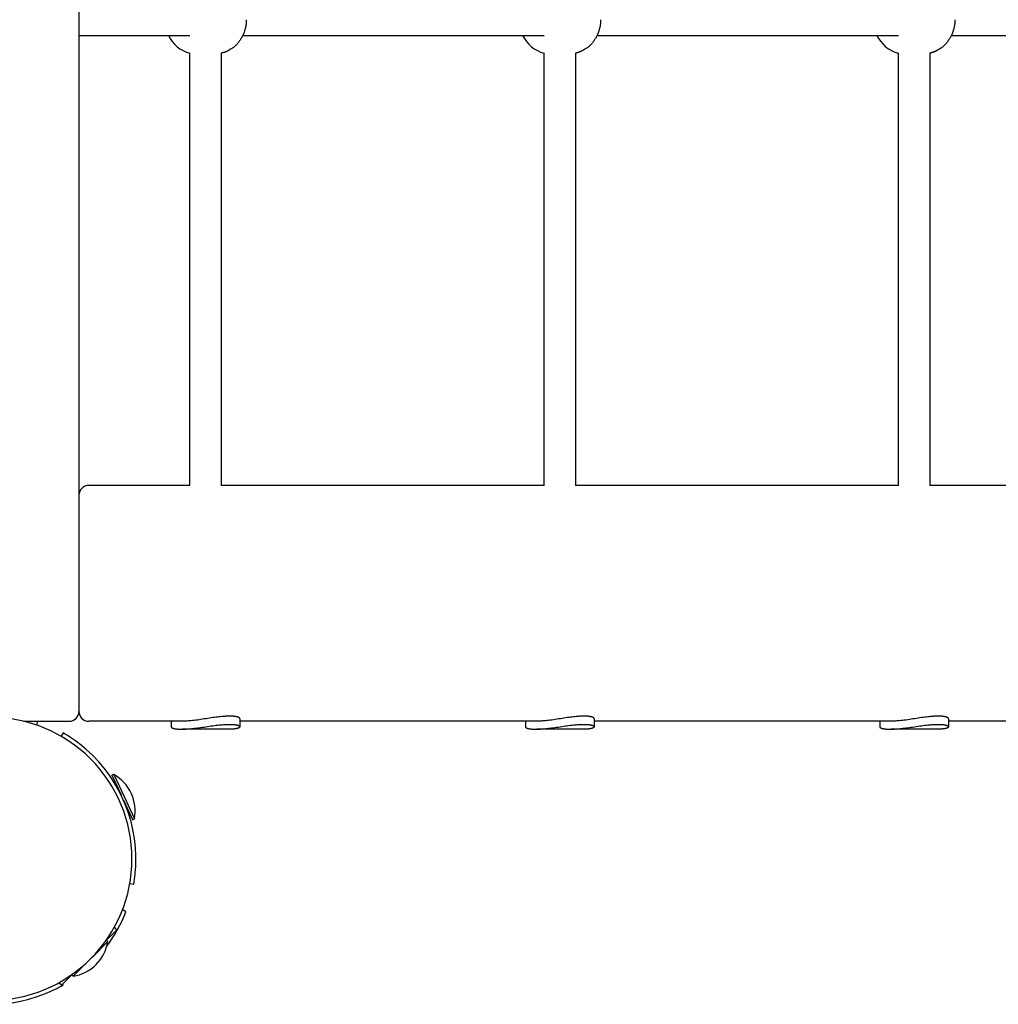
# Model space of a CAD drawing. Extents: x 1909 to 16425, y 888 to 11716.
# Drawn here: x 11506 to 12004, y 4750 to 5251 of the extents above; entities that cross this region are included whole.
import ezdxf

# ---------------------------------------------------------------- set-up
doc = ezdxf.new("R2010")
doc.units = 0
doc.layers.add('KOPRIVNICE', color=7, linetype='Continuous')

msp = doc.modelspace()

# ---------------------------------------------------------------- linework, layer by layer
at = {"layer": 'KOPRIVNICE'}
for p, q in [((11536.15, 5755.38), (11536.15, 4899.38)), ((11536.15, 5243.38), (11592.6, 5243.38)), ((11619.52, 5243.38), (11772.91, 5243.38)), ((11799.84, 5243.38), (11953.22, 5243.38)), ((11980.15, 5243.38), (12133.54, 5243.38)), ((11592.6, 5014.38), (11592.6, 5234.33)), ((11608.6, 5234.33), (11608.6, 5014.38)), ((11772.91, 5014.38), (11772.91, 5234.33)), ((11788.91, 5234.33), (11788.91, 5014.38)), ((11953.22, 5014.38), (11953.22, 5234.33)), ((11969.22, 5234.33), (11969.22, 5014.38)), ((11592.6, 5014.38), (11541.15, 5014.38)), ((11772.91, 5014.38), (11608.6, 5014.38)), ((11953.22, 5014.38), (11788.91, 5014.38)), ((12133.54, 5014.38), (11969.22, 5014.38)), ((11618.1, 4895.67), (11618.1, 4891.58)), ((11798.41, 4895.67), (11798.41, 4891.58)), ((11978.72, 4895.67), (11978.72, 4891.58)), ((11508, 4894.38), (11531.15, 4894.38)), ((11514.84, 4894.38), (11514.67, 4892.43)), ((11588.23, 4894.38), (11541.15, 4894.38)), ((11583.1, 4894.38), (11583.1, 4891.58)), ((11612.97, 4890.38), (11588.86, 4890.38)), ((11768.54, 4894.38), (11618.1, 4894.38)), ((11763.41, 4894.38), (11763.41, 4891.58)), ((11793.29, 4890.38), (11769.18, 4890.38)), ((11948.85, 4894.38), (11798.41, 4894.38)), ((11943.72, 4894.38), (11943.72, 4891.58)), ((11973.6, 4890.38), (11949.49, 4890.38)), ((12129.16, 4894.38), (11978.72, 4894.38)), ((11528.15, 4888.46), (11527.15, 4886.73)), ((11552.94, 4866.98), (11553.84, 4867.4)), ((11552.94, 4866.97), (11557.6, 4856.97)), ((11553.85, 4867.39), (11559.13, 4856.07)), ((11559.13, 4856.07), (11564.4, 4844.75)), ((11558.84, 4854.33), (11563.5, 4844.33)), ((11563.5, 4844.32), (11564.41, 4844.74)), ((11562.06, 4811.87), (11564.03, 4811.53)), ((11560.09, 4797.47), (11558.4, 4798.65)), ((11555.5, 4788.31), (11554.2, 4789.61)), ((11549.85, 4782.67), (11555.5, 4788.31)), ((11542.86, 4774.26), (11550.89, 4782.29)), ((11550.2, 4783.01), (11550.9, 4782.3)), ((11533.23, 4764.63), (11541.27, 4772.67)), ((11527.21, 4760.03), (11532.86, 4765.67)), ((11532.52, 4765.33), (11533.23, 4764.62)), ((11527.21, 4760.03), (11525.92, 4761.33)), ((11528.15, 4760.29), (11527.9, 4760.72))]:
    msp.add_line(p, q, dxfattribs=at)
for points in [[(11621.32, 5251.38), (11621.32, 5251.16), (11621.32, 5250.95), (11621.32, 5250.73), (11621.31, 5250.52), (11621.31, 5250.3), (11621.3, 5250.09), (11621.29, 5249.88), (11621.28, 5249.66), (11621.26, 5249.45), (11621.24, 5249.24), (11621.22, 5249.03), (11621.19, 5248.81), (11621.16, 5248.6), (11621.13, 5248.39), (11621.09, 5248.18), (11621.05, 5247.97), (11621, 5247.76), (11620.96, 5247.55), (11620.9, 5247.34), (11620.85, 5247.13), (11620.79, 5246.92), (11620.73, 5246.7), (11620.67, 5246.48), (11620.61, 5246.26), (11620.55, 5246.03), (11620.48, 5245.8), (11620.41, 5245.56), (11620.34, 5245.32), (11620.27, 5245.08), (11620.19, 5244.84), (11620.11, 5244.6), (11620.02, 5244.36), (11619.93, 5244.12), (11619.83, 5243.89), (11619.73, 5243.65), (11619.63, 5243.42), (11619.51, 5243.19), (11619.4, 5242.97), (11619.28, 5242.74), (11619.15, 5242.52), (11619.02, 5242.3), (11618.89, 5242.08), (11618.75, 5241.87), (11618.6, 5241.65), (11618.46, 5241.44), (11618.31, 5241.22), (11618.16, 5241.01), (11618, 5240.79), (11617.84, 5240.56), (11617.69, 5240.34), (11617.52, 5240.11), (11617.36, 5239.89), (11617.19, 5239.66), (11617.01, 5239.44), (11616.84, 5239.22), (11616.65, 5239), (11616.46, 5238.79), (11616.27, 5238.59), (11616.07, 5238.39), (11615.87, 5238.19), (11615.66, 5238), (11615.44, 5237.81), (11615.23, 5237.63), (11615, 5237.46), (11614.78, 5237.29), (11614.55, 5237.13), (11614.33, 5236.97), (11614.11, 5236.83), (11613.9, 5236.7), (11613.72, 5236.58), (11613.55, 5236.48), (11613.4, 5236.39), (11613.28, 5236.31), (11613.19, 5236.26), (11613.12, 5236.21), (11613.06, 5236.18), (11613.02, 5236.15), (11612.98, 5236.13), (11612.96, 5236.12), (11612.94, 5236.1), (11612.92, 5236.09), (11612.89, 5236.08), (11612.86, 5236.06), (11612.83, 5236.04), (11612.78, 5236.01), (11612.72, 5235.98), (11612.65, 5235.94), (11612.56, 5235.89), (11612.45, 5235.82), (11612.32, 5235.75), (11612.18, 5235.68), (11612.03, 5235.59), (11611.87, 5235.51), (11611.7, 5235.42), (11611.53, 5235.33), (11611.35, 5235.25), (11611.18, 5235.17), (11611.01, 5235.09), (11610.84, 5235.02), (11610.67, 5234.95), (11610.5, 5234.88), (11610.33, 5234.82), (11610.16, 5234.76), (11609.99, 5234.7), (11609.82, 5234.65), (11609.64, 5234.6), (11609.47, 5234.55), (11609.3, 5234.51), (11609.12, 5234.46), (11608.95, 5234.42), (11608.78, 5234.37), (11608.6, 5234.33)], [(11801.63, 5251.38), (11801.63, 5251.16), (11801.63, 5250.95), (11801.63, 5250.73), (11801.63, 5250.52), (11801.62, 5250.3), (11801.61, 5250.09), (11801.6, 5249.88), (11801.59, 5249.66), (11801.58, 5249.45), (11801.56, 5249.24), (11801.53, 5249.03), (11801.51, 5248.81), (11801.47, 5248.6), (11801.44, 5248.39), (11801.4, 5248.18), (11801.36, 5247.97), (11801.32, 5247.76), (11801.27, 5247.55), (11801.22, 5247.34), (11801.16, 5247.13), (11801.11, 5246.92), (11801.05, 5246.7), (11800.99, 5246.48), (11800.92, 5246.26), (11800.86, 5246.03), (11800.79, 5245.8), (11800.73, 5245.56), (11800.66, 5245.32), (11800.58, 5245.08), (11800.5, 5244.84), (11800.42, 5244.6), (11800.34, 5244.36), (11800.24, 5244.12), (11800.15, 5243.89), (11800.05, 5243.65), (11799.94, 5243.42), (11799.83, 5243.19), (11799.71, 5242.97), (11799.59, 5242.74), (11799.46, 5242.52), (11799.33, 5242.3), (11799.2, 5242.08), (11799.06, 5241.87), (11798.92, 5241.65), (11798.77, 5241.44), (11798.62, 5241.22), (11798.47, 5241.01), (11798.31, 5240.79), (11798.16, 5240.56), (11798, 5240.34), (11797.84, 5240.11), (11797.67, 5239.89), (11797.5, 5239.66), (11797.33, 5239.44), (11797.15, 5239.22), (11796.97, 5239), (11796.78, 5238.79), (11796.58, 5238.59), (11796.38, 5238.39), (11796.18, 5238.19), (11795.97, 5238), (11795.76, 5237.81), (11795.54, 5237.63), (11795.31, 5237.46), (11795.09, 5237.29), (11794.86, 5237.13), (11794.64, 5236.97), (11794.42, 5236.83), (11794.22, 5236.7), (11794.03, 5236.58), (11793.86, 5236.48), (11793.71, 5236.39), (11793.6, 5236.31), (11793.5, 5236.26), (11793.43, 5236.21), (11793.37, 5236.18), (11793.33, 5236.15), (11793.3, 5236.13), (11793.27, 5236.12), (11793.25, 5236.1), (11793.23, 5236.09), (11793.2, 5236.08), (11793.17, 5236.06), (11793.14, 5236.04), (11793.09, 5236.01), (11793.03, 5235.98), (11792.96, 5235.94), (11792.87, 5235.89), (11792.76, 5235.82), (11792.63, 5235.75), (11792.49, 5235.68), (11792.34, 5235.59), (11792.18, 5235.51), (11792.01, 5235.42), (11791.84, 5235.33), (11791.67, 5235.25), (11791.49, 5235.17), (11791.32, 5235.09), (11791.15, 5235.02), (11790.98, 5234.95), (11790.81, 5234.88), (11790.64, 5234.82), (11790.47, 5234.76), (11790.3, 5234.7), (11790.13, 5234.65), (11789.96, 5234.6), (11789.78, 5234.55), (11789.61, 5234.51), (11789.44, 5234.46), (11789.26, 5234.42), (11789.09, 5234.37), (11788.91, 5234.33)], [(11981.94, 5251.38), (11981.94, 5251.16), (11981.94, 5250.95), (11981.94, 5250.73), (11981.94, 5250.52), (11981.93, 5250.3), (11981.93, 5250.09), (11981.92, 5249.88), (11981.9, 5249.66), (11981.89, 5249.45), (11981.87, 5249.24), (11981.84, 5249.03), (11981.82, 5248.81), (11981.79, 5248.6), (11981.75, 5248.39), (11981.71, 5248.18), (11981.67, 5247.97), (11981.63, 5247.76), (11981.58, 5247.55), (11981.53, 5247.34), (11981.47, 5247.13), (11981.42, 5246.92), (11981.36, 5246.7), (11981.3, 5246.48), (11981.24, 5246.26), (11981.17, 5246.03), (11981.11, 5245.8), (11981.04, 5245.56), (11980.97, 5245.32), (11980.89, 5245.08), (11980.82, 5244.84), (11980.73, 5244.6), (11980.65, 5244.36), (11980.56, 5244.12), (11980.46, 5243.89), (11980.36, 5243.65), (11980.25, 5243.42), (11980.14, 5243.19), (11980.02, 5242.97), (11979.9, 5242.74), (11979.78, 5242.52), (11979.65, 5242.3), (11979.51, 5242.08), (11979.37, 5241.87), (11979.23, 5241.65), (11979.08, 5241.44), (11978.93, 5241.22), (11978.78, 5241.01), (11978.63, 5240.79), (11978.47, 5240.56), (11978.31, 5240.34), (11978.15, 5240.11), (11977.98, 5239.89), (11977.81, 5239.66), (11977.64, 5239.44), (11977.46, 5239.22), (11977.28, 5239), (11977.09, 5238.79), (11976.9, 5238.59), (11976.7, 5238.39), (11976.49, 5238.19), (11976.28, 5238), (11976.07, 5237.81), (11975.85, 5237.63), (11975.63, 5237.46), (11975.4, 5237.29), (11975.17, 5237.13), (11974.95, 5236.97), (11974.73, 5236.83), (11974.53, 5236.7), (11974.34, 5236.58), (11974.17, 5236.48), (11974.03, 5236.39), (11973.91, 5236.31), (11973.81, 5236.26), (11973.74, 5236.21), (11973.68, 5236.18), (11973.64, 5236.15), (11973.61, 5236.13), (11973.58, 5236.12), (11973.56, 5236.1), (11973.54, 5236.09), (11973.52, 5236.08), (11973.49, 5236.06), (11973.45, 5236.04), (11973.4, 5236.01), (11973.35, 5235.98), (11973.27, 5235.94), (11973.18, 5235.89), (11973.07, 5235.82), (11972.95, 5235.75), (11972.81, 5235.68), (11972.65, 5235.59), (11972.49, 5235.51), (11972.32, 5235.42), (11972.15, 5235.33), (11971.98, 5235.25), (11971.8, 5235.17), (11971.63, 5235.09), (11971.46, 5235.02), (11971.29, 5234.95), (11971.12, 5234.88), (11970.95, 5234.82), (11970.78, 5234.76), (11970.61, 5234.7), (11970.44, 5234.65), (11970.27, 5234.6), (11970.1, 5234.55), (11969.92, 5234.51), (11969.75, 5234.46), (11969.57, 5234.42), (11969.4, 5234.37), (11969.22, 5234.33)], [(11618.1, 4895.67), (11618.1, 4895.68), (11618.1, 4895.69), (11618.1, 4895.71), (11618.1, 4895.72), (11618.1, 4895.73), (11618.09, 4895.75), (11618.09, 4895.77), (11618.08, 4895.79), (11618.08, 4895.81), (11618.07, 4895.83), (11618.06, 4895.86), (11618.04, 4895.88), (11618.02, 4895.91), (11618, 4895.94), (11617.97, 4895.98), (11617.94, 4896.01), (11617.9, 4896.05), (11617.85, 4896.09), (11617.8, 4896.14), (11617.74, 4896.18), (11617.67, 4896.22), (11617.6, 4896.27), (11617.52, 4896.32), (11617.43, 4896.36), (11617.33, 4896.4), (11617.22, 4896.45), (11617.11, 4896.49), (11616.99, 4896.53), (11616.85, 4896.57), (11616.71, 4896.61), (11616.57, 4896.65), (11616.41, 4896.69), (11616.24, 4896.72), (11616.06, 4896.76), (11615.88, 4896.79), (11615.7, 4896.82), (11615.51, 4896.84), (11615.33, 4896.87), (11615.14, 4896.89), (11614.96, 4896.91), (11614.79, 4896.93), (11614.62, 4896.94), (11614.46, 4896.95), (11614.3, 4896.96), (11614.16, 4896.96), (11614.02, 4896.97), (11613.88, 4896.97), (11613.76, 4896.98), (11613.64, 4896.98), (11613.53, 4896.98), (11613.43, 4896.98), (11613.33, 4896.98), (11613.23, 4896.98), (11613.14, 4896.98), (11613.04, 4896.98), (11612.95, 4896.98), (11612.85, 4896.98), (11612.75, 4896.98), (11612.64, 4896.98), (11612.52, 4896.98), (11612.39, 4896.98), (11612.26, 4896.98), (11612.1, 4896.97), (11611.94, 4896.97), (11611.76, 4896.96), (11611.55, 4896.96), (11611.32, 4896.94), (11611.04, 4896.93), (11610.72, 4896.91), (11610.35, 4896.88), (11609.93, 4896.85), (11609.43, 4896.81), (11608.87, 4896.76), (11608.24, 4896.69), (11607.55, 4896.62), (11606.81, 4896.55), (11606.03, 4896.46), (11605.21, 4896.35), (11604.37, 4896.24), (11603.51, 4896.12), (11602.64, 4895.99), (11601.75, 4895.85), (11600.87, 4895.7), (11599.98, 4895.56), (11599.09, 4895.41), (11598.21, 4895.27), (11597.33, 4895.14), (11596.47, 4895.01), (11595.62, 4894.9), (11594.79, 4894.81), (11594, 4894.72), (11593.24, 4894.65), (11592.52, 4894.59), (11591.85, 4894.54), (11591.25, 4894.49), (11590.71, 4894.46), (11590.24, 4894.43), (11589.83, 4894.41), (11589.48, 4894.4), (11589.17, 4894.39), (11588.9, 4894.38), (11588.66, 4894.38), (11588.44, 4894.38), (11588.23, 4894.38)], [(11798.41, 4895.67), (11798.41, 4895.68), (11798.41, 4895.69), (11798.41, 4895.71), (11798.41, 4895.72), (11798.41, 4895.73), (11798.41, 4895.75), (11798.4, 4895.77), (11798.4, 4895.79), (11798.39, 4895.81), (11798.38, 4895.83), (11798.37, 4895.86), (11798.35, 4895.88), (11798.34, 4895.91), (11798.31, 4895.94), (11798.28, 4895.98), (11798.25, 4896.01), (11798.21, 4896.05), (11798.16, 4896.09), (11798.11, 4896.14), (11798.05, 4896.18), (11797.98, 4896.22), (11797.91, 4896.27), (11797.83, 4896.32), (11797.74, 4896.36), (11797.64, 4896.4), (11797.54, 4896.45), (11797.42, 4896.49), (11797.3, 4896.53), (11797.17, 4896.57), (11797.03, 4896.61), (11796.88, 4896.65), (11796.72, 4896.69), (11796.55, 4896.72), (11796.38, 4896.76), (11796.2, 4896.79), (11796.01, 4896.82), (11795.83, 4896.84), (11795.64, 4896.87), (11795.46, 4896.89), (11795.28, 4896.91), (11795.1, 4896.93), (11794.93, 4896.94), (11794.77, 4896.95), (11794.62, 4896.96), (11794.47, 4896.96), (11794.33, 4896.97), (11794.2, 4896.97), (11794.07, 4896.98), (11793.95, 4896.98), (11793.84, 4896.98), (11793.74, 4896.98), (11793.64, 4896.98), (11793.54, 4896.98), (11793.45, 4896.98), (11793.36, 4896.98), (11793.26, 4896.98), (11793.16, 4896.98), (11793.06, 4896.98), (11792.95, 4896.98), (11792.83, 4896.98), (11792.71, 4896.98), (11792.57, 4896.98), (11792.42, 4896.97), (11792.25, 4896.97), (11792.07, 4896.96), (11791.86, 4896.96), (11791.63, 4896.94), (11791.35, 4896.93), (11791.04, 4896.91), (11790.67, 4896.88), (11790.24, 4896.85), (11789.74, 4896.81), (11789.18, 4896.76), (11788.55, 4896.69), (11787.86, 4896.62), (11787.12, 4896.55), (11786.34, 4896.46), (11785.53, 4896.35), (11784.68, 4896.24), (11783.82, 4896.12), (11782.95, 4895.99), (11782.07, 4895.85), (11781.18, 4895.7), (11780.29, 4895.56), (11779.4, 4895.41), (11778.52, 4895.27), (11777.64, 4895.14), (11776.78, 4895.01), (11775.93, 4894.9), (11775.1, 4894.81), (11774.31, 4894.72), (11773.55, 4894.65), (11772.83, 4894.59), (11772.17, 4894.54), (11771.56, 4894.49), (11771.02, 4894.46), (11770.55, 4894.43), (11770.14, 4894.41), (11769.79, 4894.4), (11769.49, 4894.39), (11769.22, 4894.38), (11768.98, 4894.38), (11768.75, 4894.38), (11768.54, 4894.38)], [(11978.72, 4895.67), (11978.72, 4895.68), (11978.72, 4895.69), (11978.72, 4895.71), (11978.72, 4895.72), (11978.72, 4895.73), (11978.72, 4895.75), (11978.71, 4895.77), (11978.71, 4895.79), (11978.7, 4895.81), (11978.69, 4895.83), (11978.68, 4895.86), (11978.67, 4895.88), (11978.65, 4895.91), (11978.62, 4895.94), (11978.6, 4895.98), (11978.56, 4896.01), (11978.52, 4896.05), (11978.48, 4896.09), (11978.42, 4896.14), (11978.36, 4896.18), (11978.3, 4896.22), (11978.22, 4896.27), (11978.14, 4896.32), (11978.05, 4896.36), (11977.95, 4896.4), (11977.85, 4896.45), (11977.73, 4896.49), (11977.61, 4896.53), (11977.48, 4896.57), (11977.34, 4896.61), (11977.19, 4896.65), (11977.03, 4896.69), (11976.86, 4896.72), (11976.69, 4896.76), (11976.51, 4896.79), (11976.32, 4896.82), (11976.14, 4896.84), (11975.95, 4896.87), (11975.77, 4896.89), (11975.59, 4896.91), (11975.41, 4896.93), (11975.25, 4896.94), (11975.08, 4896.95), (11974.93, 4896.96), (11974.78, 4896.96), (11974.64, 4896.97), (11974.51, 4896.97), (11974.38, 4896.98), (11974.27, 4896.98), (11974.16, 4896.98), (11974.05, 4896.98), (11973.95, 4896.98), (11973.86, 4896.98), (11973.76, 4896.98), (11973.67, 4896.98), (11973.57, 4896.98), (11973.47, 4896.98), (11973.37, 4896.98), (11973.26, 4896.98), (11973.14, 4896.98), (11973.02, 4896.98), (11972.88, 4896.98), (11972.73, 4896.97), (11972.56, 4896.97), (11972.38, 4896.96), (11972.18, 4896.96), (11971.94, 4896.94), (11971.67, 4896.93), (11971.35, 4896.91), (11970.98, 4896.88), (11970.55, 4896.85), (11970.06, 4896.81), (11969.49, 4896.76), (11968.86, 4896.69), (11968.17, 4896.62), (11967.43, 4896.55), (11966.65, 4896.46), (11965.84, 4896.35), (11965, 4896.24), (11964.14, 4896.12), (11963.26, 4895.99), (11962.38, 4895.85), (11961.49, 4895.7), (11960.6, 4895.56), (11959.71, 4895.41), (11958.83, 4895.27), (11957.96, 4895.14), (11957.09, 4895.01), (11956.24, 4894.9), (11955.42, 4894.81), (11954.62, 4894.72), (11953.86, 4894.65), (11953.14, 4894.59), (11952.48, 4894.54), (11951.87, 4894.49), (11951.33, 4894.46), (11950.86, 4894.43), (11950.45, 4894.41), (11950.1, 4894.4), (11949.8, 4894.39), (11949.53, 4894.38), (11949.29, 4894.38), (11949.06, 4894.38), (11948.85, 4894.38)], [(11583.1, 4891.58), (11583.1, 4891.57), (11583.1, 4891.56), (11583.1, 4891.55), (11583.1, 4891.53), (11583.1, 4891.52), (11583.11, 4891.5), (11583.11, 4891.49), (11583.12, 4891.47), (11583.12, 4891.45), (11583.13, 4891.43), (11583.14, 4891.4), (11583.16, 4891.38), (11583.18, 4891.35), (11583.2, 4891.32), (11583.23, 4891.29), (11583.27, 4891.26), (11583.31, 4891.22), (11583.35, 4891.18), (11583.41, 4891.14), (11583.47, 4891.1), (11583.53, 4891.06), (11583.61, 4891.02), (11583.69, 4890.98), (11583.78, 4890.94), (11583.88, 4890.9), (11583.99, 4890.86), (11584.11, 4890.82), (11584.23, 4890.78), (11584.36, 4890.74), (11584.5, 4890.71), (11584.65, 4890.67), (11584.81, 4890.64), (11584.98, 4890.61), (11585.16, 4890.58), (11585.34, 4890.55), (11585.52, 4890.52), (11585.71, 4890.5), (11585.89, 4890.48), (11586.08, 4890.46), (11586.26, 4890.44), (11586.43, 4890.43), (11586.6, 4890.42), (11586.76, 4890.41), (11586.91, 4890.4), (11587.06, 4890.39), (11587.2, 4890.39), (11587.33, 4890.38), (11587.46, 4890.38), (11587.57, 4890.38), (11587.68, 4890.38), (11587.78, 4890.38), (11587.87, 4890.38), (11587.95, 4890.38), (11588.03, 4890.38), (11588.1, 4890.38), (11588.17, 4890.38), (11588.23, 4890.38), (11588.29, 4890.38), (11588.35, 4890.38), (11588.4, 4890.38), (11588.46, 4890.38), (11588.51, 4890.38), (11588.57, 4890.38), (11588.64, 4890.38), (11588.71, 4890.38), (11588.79, 4890.38), (11588.88, 4890.38), (11588.98, 4890.38), (11589.09, 4890.39), (11589.21, 4890.39), (11589.34, 4890.39), (11589.49, 4890.4), (11589.65, 4890.4), (11589.83, 4890.41), (11590.05, 4890.42), (11590.29, 4890.44), (11590.58, 4890.45), (11590.91, 4890.47), (11591.3, 4890.5), (11591.74, 4890.53), (11592.26, 4890.57), (11592.83, 4890.62), (11593.46, 4890.67), (11594.14, 4890.74), (11594.86, 4890.81), (11595.63, 4890.89), (11596.42, 4890.99), (11597.25, 4891.1), (11598.1, 4891.21), (11598.96, 4891.34), (11599.84, 4891.47), (11600.73, 4891.61), (11601.63, 4891.75), (11602.52, 4891.88), (11603.41, 4892.01), (11604.29, 4892.13), (11605.16, 4892.24), (11606.01, 4892.34), (11606.83, 4892.43), (11607.61, 4892.51), (11608.35, 4892.57), (11609.04, 4892.63), (11609.68, 4892.68), (11610.25, 4892.72), (11610.74, 4892.75), (11611.18, 4892.77), (11611.55, 4892.79), (11611.87, 4892.8), (11612.15, 4892.81), (11612.38, 4892.81), (11612.59, 4892.81), (11612.76, 4892.81), (11612.92, 4892.81), (11613.06, 4892.81), (11613.19, 4892.81), (11613.31, 4892.81), (11613.42, 4892.81), (11613.53, 4892.81), (11613.64, 4892.81), (11613.76, 4892.81), (11613.88, 4892.8), (11614.01, 4892.8), (11614.15, 4892.8), (11614.3, 4892.79), (11614.46, 4892.78), (11614.62, 4892.77), (11614.79, 4892.76), (11614.96, 4892.74), (11615.14, 4892.73), (11615.32, 4892.71), (11615.51, 4892.68), (11615.7, 4892.66), (11615.88, 4892.63), (11616.06, 4892.6), (11616.23, 4892.57), (11616.4, 4892.54), (11616.56, 4892.5), (11616.71, 4892.47), (11616.85, 4892.43), (11616.98, 4892.39), (11617.1, 4892.36), (11617.22, 4892.32), (11617.32, 4892.28), (11617.42, 4892.23), (11617.51, 4892.19), (11617.59, 4892.15), (11617.67, 4892.11), (11617.74, 4892.07), (11617.8, 4892.02), (11617.85, 4891.98), (11617.9, 4891.94), (11617.94, 4891.9), (11617.98, 4891.86), (11618.01, 4891.82), (11618.04, 4891.78), (11618.06, 4891.74), (11618.08, 4891.7), (11618.09, 4891.66), (11618.09, 4891.62), (11618.1, 4891.58), (11618.09, 4891.55), (11618.09, 4891.51), (11618.08, 4891.47), (11618.06, 4891.43), (11618.04, 4891.39), (11618.01, 4891.35), (11617.98, 4891.31), (11617.94, 4891.27), (11617.9, 4891.23), (11617.85, 4891.19), (11617.8, 4891.15), (11617.73, 4891.1), (11617.67, 4891.06), (11617.59, 4891.02), (11617.51, 4890.98), (11617.42, 4890.94), (11617.32, 4890.9), (11617.21, 4890.86), (11617.1, 4890.82), (11616.97, 4890.78), (11616.84, 4890.74), (11616.7, 4890.71), (11616.55, 4890.67), (11616.39, 4890.64), (11616.22, 4890.61), (11616.04, 4890.58), (11615.86, 4890.55), (11615.68, 4890.52), (11615.49, 4890.5), (11615.31, 4890.48), (11615.12, 4890.46), (11614.94, 4890.44), (11614.77, 4890.43), (11614.6, 4890.42), (11614.44, 4890.41), (11614.29, 4890.4), (11614.14, 4890.39), (11614, 4890.39), (11613.87, 4890.38), (11613.74, 4890.38), (11613.63, 4890.38), (11613.52, 4890.38), (11613.42, 4890.38), (11613.32, 4890.38), (11613.23, 4890.38), (11613.15, 4890.38), (11613.06, 4890.38), (11612.97, 4890.38)], [(11763.41, 4891.58), (11763.41, 4891.57), (11763.41, 4891.56), (11763.41, 4891.55), (11763.41, 4891.53), (11763.42, 4891.52), (11763.42, 4891.5), (11763.42, 4891.49), (11763.43, 4891.47), (11763.44, 4891.45), (11763.45, 4891.43), (11763.46, 4891.4), (11763.47, 4891.38), (11763.49, 4891.35), (11763.51, 4891.32), (11763.54, 4891.29), (11763.58, 4891.26), (11763.62, 4891.22), (11763.66, 4891.18), (11763.72, 4891.14), (11763.78, 4891.1), (11763.85, 4891.06), (11763.92, 4891.02), (11764, 4890.98), (11764.1, 4890.94), (11764.19, 4890.9), (11764.3, 4890.86), (11764.42, 4890.82), (11764.54, 4890.78), (11764.67, 4890.74), (11764.82, 4890.71), (11764.97, 4890.67), (11765.13, 4890.64), (11765.29, 4890.61), (11765.47, 4890.58), (11765.65, 4890.55), (11765.83, 4890.52), (11766.02, 4890.5), (11766.21, 4890.48), (11766.39, 4890.46), (11766.57, 4890.44), (11766.74, 4890.43), (11766.91, 4890.42), (11767.07, 4890.41), (11767.23, 4890.4), (11767.37, 4890.39), (11767.51, 4890.39), (11767.65, 4890.38), (11767.77, 4890.38), (11767.88, 4890.38), (11767.99, 4890.38), (11768.09, 4890.38), (11768.18, 4890.38), (11768.27, 4890.38), (11768.34, 4890.38), (11768.42, 4890.38), (11768.48, 4890.38), (11768.54, 4890.38), (11768.6, 4890.38), (11768.66, 4890.38), (11768.71, 4890.38), (11768.77, 4890.38), (11768.83, 4890.38), (11768.89, 4890.38), (11768.95, 4890.38), (11769.03, 4890.38), (11769.11, 4890.38), (11769.19, 4890.38), (11769.29, 4890.38), (11769.4, 4890.39), (11769.52, 4890.39), (11769.66, 4890.39), (11769.8, 4890.4), (11769.96, 4890.4), (11770.15, 4890.41), (11770.36, 4890.42), (11770.6, 4890.44), (11770.89, 4890.45), (11771.22, 4890.47), (11771.61, 4890.5), (11772.06, 4890.53), (11772.57, 4890.57), (11773.14, 4890.62), (11773.77, 4890.67), (11774.45, 4890.74), (11775.17, 4890.81), (11775.94, 4890.89), (11776.73, 4890.99), (11777.56, 4891.1), (11778.41, 4891.21), (11779.28, 4891.34), (11780.16, 4891.47), (11781.05, 4891.61), (11781.94, 4891.75), (11782.83, 4891.88), (11783.72, 4892.01), (11784.61, 4892.13), (11785.47, 4892.24), (11786.32, 4892.34), (11787.14, 4892.43), (11787.92, 4892.51), (11788.67, 4892.57), (11789.36, 4892.63), (11789.99, 4892.68), (11790.56, 4892.72), (11791.06, 4892.75), (11791.49, 4892.77), (11791.86, 4892.79), (11792.19, 4892.8), (11792.46, 4892.81), (11792.7, 4892.81), (11792.9, 4892.81), (11793.08, 4892.81), (11793.23, 4892.81), (11793.37, 4892.81), (11793.5, 4892.81), (11793.62, 4892.81), (11793.73, 4892.81), (11793.84, 4892.81), (11793.95, 4892.81), (11794.07, 4892.81), (11794.19, 4892.8), (11794.33, 4892.8), (11794.47, 4892.8), (11794.62, 4892.79), (11794.77, 4892.78), (11794.93, 4892.77), (11795.1, 4892.76), (11795.27, 4892.74), (11795.45, 4892.73), (11795.64, 4892.71), (11795.82, 4892.68), (11796.01, 4892.66), (11796.19, 4892.63), (11796.37, 4892.6), (11796.55, 4892.57), (11796.71, 4892.54), (11796.87, 4892.5), (11797.02, 4892.47), (11797.16, 4892.43), (11797.29, 4892.39), (11797.42, 4892.36), (11797.53, 4892.32), (11797.64, 4892.28), (11797.73, 4892.23), (11797.82, 4892.19), (11797.9, 4892.15), (11797.98, 4892.11), (11798.05, 4892.07), (11798.11, 4892.02), (11798.16, 4891.98), (11798.21, 4891.94), (11798.25, 4891.9), (11798.29, 4891.86), (11798.32, 4891.82), (11798.35, 4891.78), (11798.37, 4891.74), (11798.39, 4891.7), (11798.4, 4891.66), (11798.41, 4891.62), (11798.41, 4891.58), (11798.41, 4891.55), (11798.4, 4891.51), (11798.39, 4891.47), (11798.37, 4891.43), (11798.35, 4891.39), (11798.32, 4891.35), (11798.29, 4891.31), (11798.25, 4891.27), (11798.21, 4891.23), (11798.16, 4891.19), (11798.11, 4891.15), (11798.05, 4891.1), (11797.98, 4891.06), (11797.9, 4891.02), (11797.82, 4890.98), (11797.73, 4890.94), (11797.63, 4890.9), (11797.52, 4890.86), (11797.41, 4890.82), (11797.28, 4890.78), (11797.15, 4890.74), (11797.01, 4890.71), (11796.86, 4890.67), (11796.7, 4890.64), (11796.53, 4890.61), (11796.36, 4890.58), (11796.18, 4890.55), (11795.99, 4890.52), (11795.81, 4890.5), (11795.62, 4890.48), (11795.44, 4890.46), (11795.26, 4890.44), (11795.08, 4890.43), (11794.91, 4890.42), (11794.75, 4890.41), (11794.6, 4890.4), (11794.45, 4890.39), (11794.31, 4890.39), (11794.18, 4890.38), (11794.06, 4890.38), (11793.94, 4890.38), (11793.83, 4890.38), (11793.73, 4890.38), (11793.64, 4890.38), (11793.55, 4890.38), (11793.46, 4890.38), (11793.37, 4890.38), (11793.29, 4890.38)], [(11943.72, 4891.58), (11943.72, 4891.57), (11943.73, 4891.56), (11943.73, 4891.55), (11943.73, 4891.53), (11943.73, 4891.52), (11943.73, 4891.5), (11943.74, 4891.49), (11943.74, 4891.47), (11943.75, 4891.45), (11943.76, 4891.43), (11943.77, 4891.4), (11943.78, 4891.38), (11943.8, 4891.35), (11943.83, 4891.32), (11943.86, 4891.29), (11943.89, 4891.26), (11943.93, 4891.22), (11943.98, 4891.18), (11944.03, 4891.14), (11944.09, 4891.1), (11944.16, 4891.06), (11944.23, 4891.02), (11944.32, 4890.98), (11944.41, 4890.94), (11944.51, 4890.9), (11944.61, 4890.86), (11944.73, 4890.82), (11944.85, 4890.78), (11944.99, 4890.74), (11945.13, 4890.71), (11945.28, 4890.67), (11945.44, 4890.64), (11945.61, 4890.61), (11945.78, 4890.58), (11945.96, 4890.55), (11946.15, 4890.52), (11946.33, 4890.5), (11946.52, 4890.48), (11946.7, 4890.46), (11946.88, 4890.44), (11947.05, 4890.43), (11947.22, 4890.42), (11947.38, 4890.41), (11947.54, 4890.4), (11947.69, 4890.39), (11947.83, 4890.39), (11947.96, 4890.38), (11948.08, 4890.38), (11948.2, 4890.38), (11948.3, 4890.38), (11948.4, 4890.38), (11948.49, 4890.38), (11948.58, 4890.38), (11948.66, 4890.38), (11948.73, 4890.38), (11948.8, 4890.38), (11948.86, 4890.38), (11948.91, 4890.38), (11948.97, 4890.38), (11949.02, 4890.38), (11949.08, 4890.38), (11949.14, 4890.38), (11949.2, 4890.38), (11949.27, 4890.38), (11949.34, 4890.38), (11949.42, 4890.38), (11949.51, 4890.38), (11949.61, 4890.38), (11949.71, 4890.39), (11949.83, 4890.39), (11949.97, 4890.39), (11950.11, 4890.4), (11950.28, 4890.4), (11950.46, 4890.41), (11950.67, 4890.42), (11950.91, 4890.44), (11951.2, 4890.45), (11951.53, 4890.47), (11951.92, 4890.5), (11952.37, 4890.53), (11952.88, 4890.57), (11953.45, 4890.62), (11954.08, 4890.67), (11954.76, 4890.74), (11955.49, 4890.81), (11956.25, 4890.89), (11957.05, 4890.99), (11957.87, 4891.1), (11958.72, 4891.21), (11959.59, 4891.34), (11960.47, 4891.47), (11961.36, 4891.61), (11962.25, 4891.75), (11963.15, 4891.88), (11964.04, 4892.01), (11964.92, 4892.13), (11965.79, 4892.24), (11966.63, 4892.34), (11967.45, 4892.43), (11968.24, 4892.51), (11968.98, 4892.57), (11969.67, 4892.63), (11970.3, 4892.68), (11970.87, 4892.72), (11971.37, 4892.75), (11971.8, 4892.77), (11972.18, 4892.79), (11972.5, 4892.8), (11972.77, 4892.81), (11973.01, 4892.81), (11973.21, 4892.81), (11973.39, 4892.81), (11973.54, 4892.81), (11973.68, 4892.81), (11973.81, 4892.81), (11973.93, 4892.81), (11974.04, 4892.81), (11974.15, 4892.81), (11974.27, 4892.81), (11974.38, 4892.81), (11974.51, 4892.8), (11974.64, 4892.8), (11974.78, 4892.8), (11974.93, 4892.79), (11975.08, 4892.78), (11975.24, 4892.77), (11975.41, 4892.76), (11975.59, 4892.74), (11975.77, 4892.73), (11975.95, 4892.71), (11976.13, 4892.68), (11976.32, 4892.66), (11976.5, 4892.63), (11976.68, 4892.6), (11976.86, 4892.57), (11977.03, 4892.54), (11977.18, 4892.5), (11977.33, 4892.47), (11977.47, 4892.43), (11977.6, 4892.39), (11977.73, 4892.36), (11977.84, 4892.32), (11977.95, 4892.28), (11978.05, 4892.23), (11978.13, 4892.19), (11978.22, 4892.15), (11978.29, 4892.11), (11978.36, 4892.07), (11978.42, 4892.02), (11978.48, 4891.98), (11978.52, 4891.94), (11978.57, 4891.9), (11978.6, 4891.86), (11978.64, 4891.82), (11978.66, 4891.78), (11978.68, 4891.74), (11978.7, 4891.7), (11978.71, 4891.66), (11978.72, 4891.62), (11978.72, 4891.58), (11978.72, 4891.55), (11978.71, 4891.51), (11978.7, 4891.47), (11978.68, 4891.43), (11978.66, 4891.39), (11978.64, 4891.35), (11978.6, 4891.31), (11978.57, 4891.27), (11978.52, 4891.23), (11978.48, 4891.19), (11978.42, 4891.15), (11978.36, 4891.1), (11978.29, 4891.06), (11978.22, 4891.02), (11978.13, 4890.98), (11978.04, 4890.94), (11977.94, 4890.9), (11977.84, 4890.86), (11977.72, 4890.82), (11977.6, 4890.78), (11977.46, 4890.74), (11977.32, 4890.71), (11977.17, 4890.67), (11977.01, 4890.64), (11976.84, 4890.61), (11976.67, 4890.58), (11976.49, 4890.55), (11976.3, 4890.52), (11976.12, 4890.5), (11975.93, 4890.48), (11975.75, 4890.46), (11975.57, 4890.44), (11975.39, 4890.43), (11975.23, 4890.42), (11975.07, 4890.41), (11974.91, 4890.4), (11974.76, 4890.39), (11974.62, 4890.39), (11974.49, 4890.38), (11974.37, 4890.38), (11974.25, 4890.38), (11974.15, 4890.38), (11974.04, 4890.38), (11973.95, 4890.38), (11973.86, 4890.38), (11973.77, 4890.38), (11973.68, 4890.38), (11973.6, 4890.38)]]:
    msp.add_lwpolyline(points, dxfattribs=at)
for centre, radius, start, end in [((11596.67, 5250.36), 16.54, 204.9777, 255.7642), ((11776.98, 5250.36), 16.54, 204.9777, 255.7642), ((11957.29, 5250.36), 16.54, 204.9777, 255.7642), ((11541.15, 5009.38), 5, 90.0054, 179.9991), ((11491.15, 4824.38), 72, 45, 90), ((11531.15, 4899.38), 5, 270, 360), ((11541.15, 4899.37), 5, 180.0004, 269.9962), ((11491.15, 4824.38), 74, 52.2336, 60), ((11491.15, 4824.38), 74, 357.7664, 52.2336), ((11491.15, 4824.38), 72, 0, 45), ((11543.24, 4848.66), 21.53, 25, 60.4624), ((11543.24, 4848.66), 21.53, 349.5376, 25), ((11491.15, 4824.38), 72, 315, 0), ((11491.15, 4824.38), 74, 350, 357.7664), ((11491.15, 4824.37), 74, 323.1852, 338.6794), ((11529.67, 4785.86), 21.53, 315, 350.4624), ((11491.15, 4824.38), 72, 270, 315), ((11529.67, 4785.86), 21.53, 279.5376, 315), ((11491.15, 4824.38), 74, 237.7664, 292.2336), ((11491.15, 4824.38), 74, 292.2336, 300)]:
    msp.add_arc(centre, radius, start, end, dxfattribs=at)

doc.saveas('drawing.dxf')
